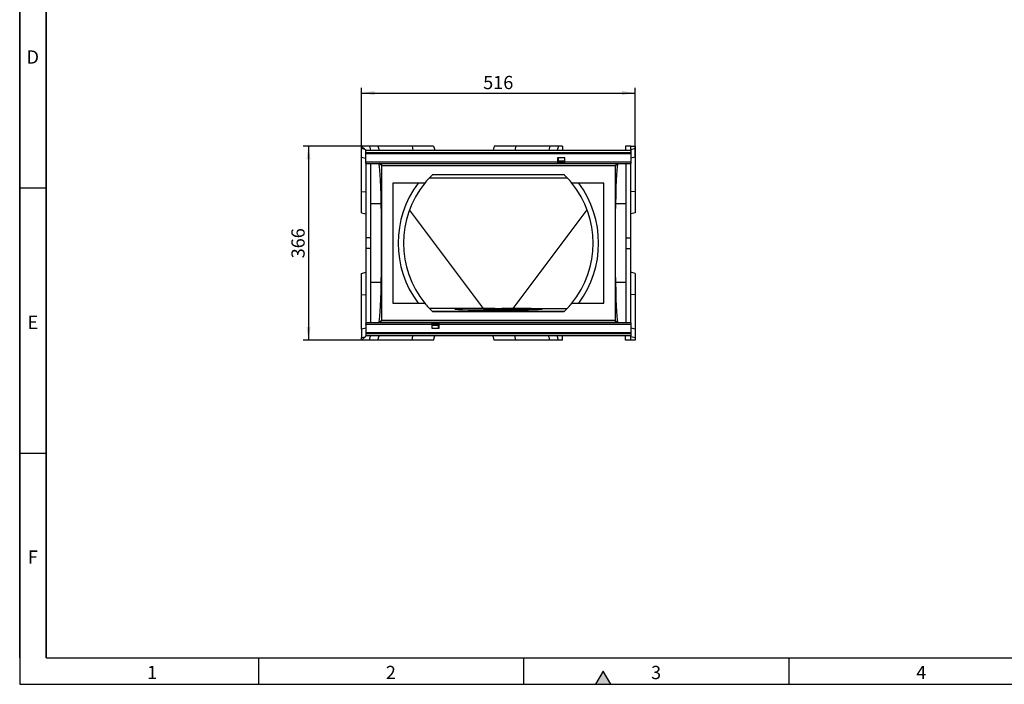
# Model space of a CAD drawing. Units: millimetres. Extents: x 150 to 4162, y 50 to 2920.
# Drawn here: x 150 to 2006, y 50 to 1303 of the extents above; entities that cross this region are included whole.
import ezdxf

# ---------------------------------------------------------------- set-up
doc = ezdxf.new("R2010")
doc.units = ezdxf.units.MM
doc.header["$LTSCALE"] = 10
doc.layers.get('0').update_dxf_attribs({"color": 1})
doc.layers.add('13691', color=7, linetype='Continuous')
doc.layers.add('DIMENSION', color=3, linetype='Continuous')
doc.styles.add('SLDTEXTSTYLE0', font='TXT', dxfattribs={"width": 0.605})
doc.dimstyles.new('SLDDIMSTYLE0', dxfattribs={"dimtxt": 25, "dimasz": 25, "dimexe": 0, "dimexo": 0.0625, "dimgap": 6.25, "dimtad": 1, "dimrnd": 1e-09, "dimzin": 12, "dimdsep": 46, "dimtxsty": 'SLDTEXTSTYLE0', "dimsah": 1, "dimcen": 0.09, "dimadec": 0, "dimazin": 3, "dimtfac": 1, "dimtofl": 0, "dimtmove": 0, "dimatfit": 3, "dimfxl": 0, "dimfrac": 2, "dimtolj": 1, "dimtzin": 12, "dimarcsym": 0})

# ---------------------------------------------------------------- blocks, each defined once
blk = doc.blocks.new('1064280-M_002__D_5')
at = {"layer": 'DIMENSION'}
for p, q in [((794.5, 1043.6), (794.5, 1174.4)), ((1310.5, 1043.6), (1310.5, 1174.4)), ((794.5, 1164.4), (1310.5, 1164.4))]:
    blk.add_line(p, q, dxfattribs=at)
for points in [[(794.5, 1164.4), (819.5, 1160.6), (819.5, 1168.3)], [(1310.5, 1164.4), (1285.5, 1168.3), (1285.5, 1160.6)]]:
    blk.add_solid(points, dxfattribs=at)
at = {"layer": 'DIMENSION', "insert": (1023.9, 1196.7), "char_height": 25, "attachment_point": 1, "style": 'SLDTEXTSTYLE0'}
blk.add_mtext('516', dxfattribs=at)
blk = doc.blocks.new('1064280-M_002__D_6')
at = {"layer": 'DIMENSION'}
for p, q in [((825.4, 1064.4), (684.5, 1064.4)), ((694.5, 1064.4), (694.5, 698.4)), ((825.4, 698.4), (684.5, 698.4))]:
    blk.add_line(p, q, dxfattribs=at)
for points in [[(694.5, 1064.4), (690.7, 1039.4), (698.4, 1039.4)], [(694.5, 698.4), (698.4, 723.4), (690.7, 723.4)]]:
    blk.add_solid(points, dxfattribs=at)
at = {"layer": 'DIMENSION', "insert": (662.3, 852.8), "char_height": 25, "attachment_point": 1, "rotation": 90, "style": 'SLDTEXTSTYLE0'}
blk.add_mtext('366', dxfattribs=at)
blk = doc.blocks.new('1064280-M_002_Top_view')
for p, q in [((-248, 358), (-241.4, 351.4)), ((-233.1, 358), (-248, 358)), ((-248, 353.1), (-248, 358)), ((-241.4, 351.4), (-248, 353.1)), ((-248, 337.1), (-248, 353.1)), ((-233.1, 358), (-231, 350)), ((-217.1, 358), (-233.1, 358)), ((-217.1, 358), (-215, 350)), ((-152.4, 358), (-217.1, 358)), ((-152.4, 358), (-151.5, 350)), ((-112.1, 358), (-152.4, 358)), ((-112.1, 358), (-110, 350)), ((2.1, 358), (0, 350)), ((42.4, 358), (2.1, 358)), ((42.4, 358), (41.5, 350)), ((107.1, 358), (42.4, 358)), ((107.1, 358), (105, 350)), ((123.1, 358), (107.1, 358)), ((123.1, 358), (121, 350)), ((131, 358), (123.1, 358)), ((131, 358), (131, 350)), ((250, 358), (250, 350)), ((260, 358), (250, 358)), ((260, 351), (260, 358)), ((260, 358), (268, 358)), ((268, 353.1), (260, 351)), ((268, 358), (268, 353.1)), ((268, 353.1), (268, 337.1)), ((-248, 337.1), (-240.5, 335.1)), ((-248, 272.4), (-248, 337.1)), ((-241.4, 351.4), (-240, 351)), ((-240.5, 350), (-240.5, 345.8)), ((-240.5, 350), (259.5, 350)), ((-240.5, 345.8), (259.5, 345.8)), ((-240.5, 345.8), (-240.5, 344.2)), ((-240.5, 344.2), (-240.5, 328.5)), ((-240.5, 344.2), (259.5, 344.2)), ((-240, 351), (-240, 350)), ((135.5, 335.5), (121.5, 335.5)), ((121.5, 335.5), (121.5, 328.5)), ((122.8, 335.5), (122.8, 328.5)), ((135.3, 328.5), (135.3, 335.5)), ((135.5, 328.5), (135.5, 335.5)), ((259.5, 350), (260, 350)), ((259.5, 350), (259.5, 345.8)), ((260, 348), (259.5, 348)), ((260, 347.7), (259.5, 347.7)), ((259.5, 345.8), (259.5, 344.2)), ((259.5, 344.2), (259.5, 328.5)), ((260, 344.2), (259.5, 344.2)), ((260, 351), (260, 350)), ((260, 348), (260, 350)), ((260, 348), (260, 347.7)), ((260, 347.7), (260, 344.2)), ((260, 344.2), (260, 328.5)), ((268, 337.1), (260, 335)), ((268, 337.1), (268, 272.4)), ((-240.5, 328.5), (-240.5, 325)), ((-240.5, 328.5), (121.5, 328.5)), ((-240.5, 325), (121.5, 325)), ((-240, 325), (-240, 185)), ((-231, 325), (-231, 185)), ((-215, 324.8), (235, 324.8)), ((-210, 321.1), (-215, 324.8)), ((-210, 28.9), (-210, 321.1)), ((-210, 321.1), (230, 321.1)), ((121.5, 328.5), (121.5, 325)), ((121.5, 328.5), (122.8, 328.5)), ((121.5, 327), (122.8, 327)), ((135.5, 327), (121.5, 327)), ((121.5, 325.5), (135.5, 325.5)), ((121.5, 325), (135.5, 325)), ((135.3, 329.3), (122.8, 329.3)), ((122.8, 329.1), (135.3, 329.1)), ((135.3, 328.7), (122.8, 328.7)), ((122.8, 328.5), (122.8, 327)), ((135.3, 327), (135.3, 328.5)), ((135.3, 328.5), (135.5, 328.5)), ((135.3, 327), (135.5, 327)), ((135.5, 325), (135.5, 328.5)), ((135.5, 328.5), (259.5, 328.5)), ((135.5, 325), (259.5, 325)), ((230, 321.1), (235, 324.8)), ((230, 321.1), (230, 28.9)), ((251, 185), (251, 325)), ((259.5, 328.5), (259.5, 325)), ((259.5, 328.5), (260, 328.5)), ((259.5, 327), (260, 327)), ((259.5, 325), (260, 325)), ((260, 328.5), (260, 327)), ((260, 325), (260, 327)), ((260, 185), (260, 325)), ((-119.9, 298.2), (139.9, 298.2)), ((134.6, 303.5), (-114.6, 303.5)), ((134.1, 304), (-114.1, 304)), ((-189, 288), (-189, 62)), ((-128.8, 288), (-189, 288)), ((209, 288), (148.8, 288)), ((209, 62), (209, 288)), ((-248, 272.4), (-240, 271.5)), ((-248, 232.1), (-248, 272.4)), ((268, 272.4), (260, 271.5)), ((268, 272.4), (268, 232.1)), ((-210.8, 249), (-231, 249)), ((251, 249), (230.8, 249)), ((-248, 232.1), (-240, 230)), ((-18, 51.9), (-157.7, 237.7)), ((38, 51.9), (177.7, 237.7)), ((268, 232.1), (260, 230)), ((-231, 185), (-240, 185)), ((-240, 185), (-240, 164.9)), ((-231, 185), (-231, 164.9)), ((251, 185), (260, 185)), ((251, 164.9), (251, 185)), ((260, 164.9), (260, 185)), ((-231, 164.9), (-240, 164.9)), ((-240, 164.9), (-240, 25)), ((-231, 164.9), (-231, 25)), ((251, 164.9), (260, 164.9)), ((251, 25), (251, 164.9)), ((260, 25), (260, 164.9)), ((-248, 117.9), (-240, 120)), ((-248, 77.6), (-248, 117.9)), ((268, 117.9), (260, 120)), ((268, 117.9), (268, 77.6)), ((-210.8, 101), (-231, 101)), ((251, 101), (230.8, 101)), ((-248, 77.6), (-240, 78.5)), ((-248, 12.9), (-248, 77.6)), ((268, 77.6), (260, 78.5)), ((268, 77.6), (268, 12.9)), ((-189, 62), (-128.8, 62)), ((148.8, 62), (209, 62)), ((-18, 51.9), (-119.9, 51.9)), ((-114.6, 46.5), (134.6, 46.5)), ((-114.1, 46), (134.1, 46)), ((-18, 51.9), (3.2, 51.9)), ((3.2, 51.9), (16.8, 51.9)), ((16.8, 51.9), (38, 51.9)), ((38, 51.9), (139.9, 51.9)), ((-239.5, 25), (-240, 25)), ((-240, 25), (-240, 23)), ((-239.5, 23), (-240, 23)), ((-240, 21.5), (-240, 23)), ((-240, 21.5), (-240, 5.7)), ((-239.5, 21.5), (-240, 21.5)), ((-239.5, 21.5), (-239.5, 25)), ((-115.5, 25), (-239.5, 25)), ((-239.5, 5.7), (-239.5, 21.5)), ((-115.5, 21.5), (-239.5, 21.5)), ((-210, 28.9), (-215, 25.2)), ((235, 25.2), (-215, 25.2)), ((230, 28.9), (-210, 28.9)), ((-115.5, 25), (-115.5, 21.5)), ((-101.5, 25), (-115.5, 25)), ((-101.5, 24.5), (-115.5, 24.5)), ((-115.2, 23), (-115.5, 23)), ((-115.5, 23), (-101.5, 23)), ((-115.5, 21.5), (-115.5, 14.5)), ((-115.2, 21.5), (-115.5, 21.5)), ((-115.2, 23), (-115.2, 21.5)), ((-115.2, 21.5), (-115.2, 14.5)), ((-115.2, 21.3), (-102.7, 21.3)), ((-102.7, 20.9), (-115.2, 20.9)), ((-115.2, 20.7), (-102.7, 20.7)), ((-101.5, 23), (-102.7, 23)), ((-102.7, 21.5), (-102.7, 23)), ((-102.7, 14.5), (-102.7, 21.5)), ((-101.5, 21.5), (-102.7, 21.5)), ((-101.5, 21.5), (-101.5, 25)), ((260.5, 25), (-101.5, 25)), ((-101.5, 14.5), (-101.5, 21.5)), ((260.5, 21.5), (-101.5, 21.5)), ((230, 28.9), (235, 25.2)), ((260.5, 21.5), (260.5, 25)), ((260.5, 5.7), (260.5, 21.5)), ((-240, 15), (-248, 12.9)), ((-248, 12.9), (-248, -3.1)), ((-240, 5.7), (-240, 2.2)), ((-239.5, 5.7), (-240, 5.7)), ((-239.5, 2.2), (-240, 2.2)), ((-240, 2.2), (-240, 2)), ((-239.5, 2), (-240, 2)), ((-240, 2), (-240, 0)), ((-239.5, 4.2), (-239.5, 5.7)), ((260.5, 5.7), (-239.5, 5.7)), ((260.5, 4.2), (-239.5, 4.2)), ((-239.5, 0), (-239.5, 4.2)), ((260.5, 0), (-239.5, 0)), ((-115.5, 14.5), (-101.5, 14.5)), ((268, 12.9), (260.5, 14.9)), ((260.5, 4.2), (260.5, 5.7)), ((260.5, 0), (260.5, 4.2)), ((268, 12.9), (268, -3.1)), ((-241.4, -1.4), (-248, -8)), ((-248, -3.1), (-241.4, -1.4)), ((-248, -8), (-248, -3.1)), ((-233.1, -8), (-248, -8)), ((-241.4, -1.4), (-240, -1)), ((-239.5, 0), (-240, 0)), ((-240, -1), (-240, 0)), ((-233.1, -8), (-231, 0)), ((-217.1, -8), (-233.1, -8)), ((-217.1, -8), (-215, 0)), ((-152.4, -8), (-217.1, -8)), ((-152.4, -8), (-151.5, 0)), ((-112.1, -8), (-152.4, -8)), ((-112.1, -8), (-110, 0)), ((2.1, -8), (0, 0)), ((42.4, -8), (2.1, -8)), ((42.4, -8), (41.5, 0)), ((107.1, -8), (42.4, -8)), ((107.1, -8), (105, 0)), ((123.1, -8), (107.1, -8)), ((123.1, -8), (121, 0)), ((131, -8), (123.1, -8)), ((131, -8), (131, 0)), ((250, -8), (250, 0)), ((260, -8), (250, -8)), ((260, -1), (260, 0)), ((260, -8), (260, -1)), ((260, -1), (268, -3.1)), ((268, -8), (260, -8)), ((268, -3.1), (268, -8))]:
    blk.add_line(p, q)
for radius, start, end in [(179, 133.8901, 140.855), (179, 39.145, 46.1099), (189, 143.2815, 216.7185), (179, 140.855, 219.145), (179, 320.855, 39.145), (189, 323.2815, 36.7185), (179, 219.145, 226.1099), (179, 313.8901, 320.855)]:
    blk.add_arc((10, 175), radius, start, end)
for centre, major_axis, ratio, start_param, end_param in [((-215.2, -412), (0, 737), 0.013624, 5.825025, 6.262852), ((235.2, -412), (0, 737), 0.013624, 0.020333, 0.45816), ((-211.3, 175), (0, 82.5), 0.013624, 3.599753, 5.825025), ((231.3, 175), (0, 82.5), 0.013624, 0.45816, 2.683433), ((-215.2, 762), (0, 737), 0.013624, 3.161926, 3.599753), ((235.2, 762), (0, 737), 0.013624, 2.683433, 3.12126), ((10, 50.6), (82.4, 0), 0.016975, 1.653392, 7.771386)]:
    blk.add_ellipse(centre, major_axis=major_axis, ratio=ratio, start_param=start_param, end_param=end_param)

msp = doc.modelspace()

# ---------------------------------------------------------------- hatches: boundary and pattern name
msp.add_hatch(color=256).paths.add_polyline_path([(1264.434, 50), (1250, 75), (1235.566, 50)], flags=0)

# ---------------------------------------------------------------- linework, layer by layer
for p, q in [((150, 2920), (150, 50)), ((150, 100), (150, 2920)), ((200, 2870), (200, 100)), ((200, 100), (200, 2870)), ((200, 985), (150, 985)), ((200, 485), (150, 485)), ((200, 100), (4100, 100)), ((600, 100), (600, 50)), ((1100, 100), (1100, 50)), ((1600, 100), (1600, 50)), ((1250, 75), (1235.566, 50)), ((1264.434, 50), (1250, 75)), ((150, 50), (4150, 50)), ((1235.566, 50), (1264.434, 50))]:
    msp.add_line(p, q)

# ---------------------------------------------------------------- block references
at = {"layer": '13691'}
msp.add_blockref('1064280-M_002_Top_view', (1042.513, 706.448), dxfattribs=at)

# ---------------------------------------------------------------- texts
at = {"char_height": 25, "attachment_point": 2, "style": 'SLDTEXTSTYLE0'}
for s, insert in [('D', (174.714, 1244.727)), ('E', (174.87, 744.727)), ('F', (174.67, 302.227)), ('1', (399.826, 84.727)), ('2', (849.826, 84.727)), ('3', (1349.826, 84.727)), ('4', (1849.826, 84.727))]:
    msp.add_mtext(s, dxfattribs=dict(at, insert=insert))

# ---------------------------------------------------------------- dimensions: what is measured, and where the dimension line sits
at = {"layer": 'DIMENSION'}
dim = msp.add_linear_dim(base=(1310.513, 1164.448), p1=(794.513, 1043.591), p2=(1310.513, 1043.591), dimstyle='SLDDIMSTYLE0', dxfattribs=at)
dim.commit()
dim.dimension.update_dxf_attribs({"geometry": '1064280-M_002__D_5', "text_midpoint": (1052.513, 1164.448), "dimtype": 160})
dim = msp.add_linear_dim(base=(694.513, 698.448), p1=(825.369, 1064.448), p2=(825.369, 698.448), angle=90, dimstyle='SLDDIMSTYLE0', dxfattribs=at)
dim.commit()
dim.dimension.update_dxf_attribs({"geometry": '1064280-M_002__D_6', "text_midpoint": (694.513, 881.448), "dimtype": 160})

doc.saveas('drawing.dxf')
